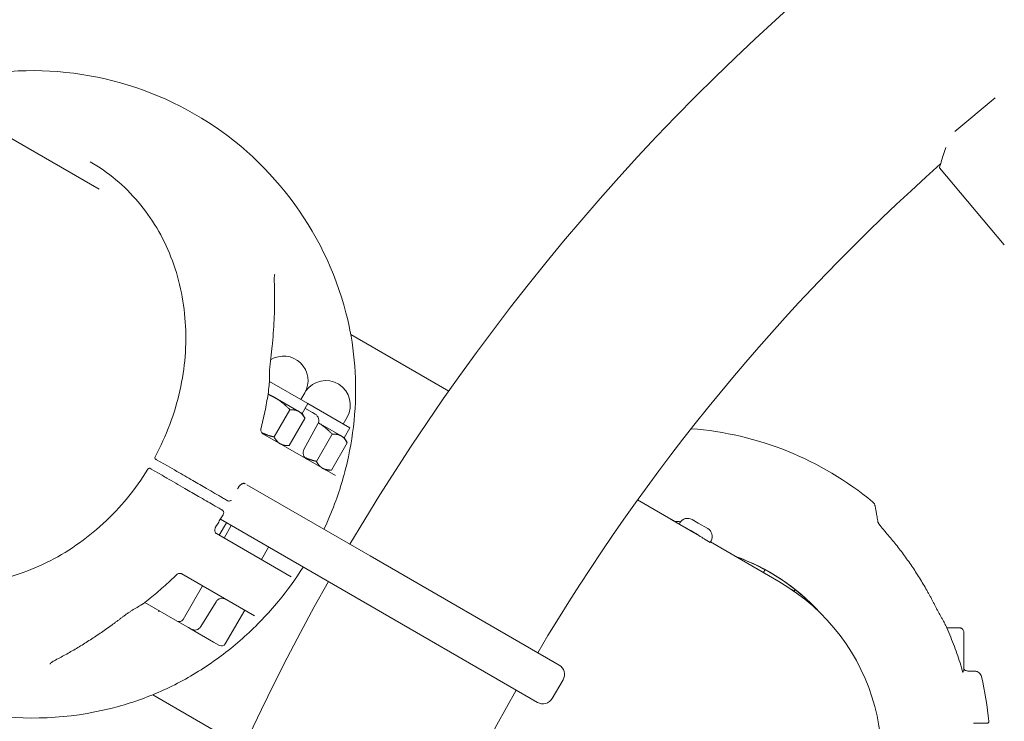
# Model space of a CAD drawing. Units: millimetres. Extents: x -4622 to 6439, y -5808 to 4282.
# Drawn here: x -638 to -364, y 799 to 994 of the extents above; entities that cross this region are included whole.
import ezdxf

# ---------------------------------------------------------------- set-up
doc = ezdxf.new("R2010")
doc.units = ezdxf.units.MM
doc.header["$MEASUREMENT"] = 0
doc.layers.add('B', color=3, linetype='Continuous')
doc.styles.add('KATALOG', font='swissl.ttf')
doc.dimstyles.new('KATALOG$0', dxfattribs={"dimscale": 200, "dimtxt": 1.75, "dimasz": 1, "dimexe": 0, "dimexo": 0, "dimgap": 0.3, "dimtad": 1, "dimlfac": 0.001, "dimzin": 0, "dimtxsty": 'KATALOG', "dimblk1": 'KATPFEIL', "dimblk2": 'KATPFEIL', "dimsah": 1, "dimcen": 1, "dimse1": 1, "dimse2": 1, "dimclrd": 256, "dimclre": 256, "dimclrt": 3, "dimadec": 0, "dimazin": 0, "dimtfac": 1, "dimtmove": 0, "dimatfit": 3, "dimldrblk": 'KATPFEIL', "dimfxl": 0, "dimtvp": 1, "dimtolj": 1, "dimtzin": 0, "dimarcsym": 0})

# ---------------------------------------------------------------- blocks, each defined once
blk = doc.blocks.new('KATPFEIL')
at = {"layer": 'B', "ltscale": 1000}
for p, q in [((0, -1), (0, 1)), ((-1, 0), (0, 0)), ((1, 0), (0, 0))]:
    blk.add_line(p, q, dxfattribs=at)
blk = doc.blocks.new('*D21')
at = {"layer": 'B', "lineweight": -2}
blk.add_line((-2082.4, -5007.52), (3148.3, -5007.52), dxfattribs=at)
at = {"layer": 'DEFPOINTS', "color": 0}
for p in [(3348.3, 2244.98), (-2282.4, 1525.58), (3348.3, -5007.52)]:
    blk.add_point(p, dxfattribs=at)
at = {"layer": 'B', "lineweight": -2, "xscale": 200, "yscale": 200, "zscale": 200, "rotation": 180}
blk.add_blockref('KATPFEIL', (-2282.4, -5007.52), dxfattribs=at)
at = {"layer": 'B', "lineweight": -2, "xscale": 200, "yscale": 200, "zscale": 200}
blk.add_blockref('KATPFEIL', (3348.3, -5007.52), dxfattribs=at)
at = {"layer": 'B', "color": 3, "insert": (10.18, -4738.66), "char_height": 350, "attachment_point": 5, "style": 'KATALOG'}
blk.add_mtext('\\A1;5,63', dxfattribs=at)
blk = doc.blocks.new('*D22')
at = {"layer": 'B', "lineweight": -2}
blk.add_line((-4221.71, -5607.51), (4648.02, -5607.51), dxfattribs=at)
at = {"layer": 'DEFPOINTS', "color": 0}
for p in [(4848.02, 2253.49), (-4421.71, 1686.85), (4848.02, -5607.51)]:
    blk.add_point(p, dxfattribs=at)
at = {"layer": 'B', "lineweight": -2, "xscale": 200, "yscale": 200, "zscale": 200, "rotation": 180}
blk.add_blockref('KATPFEIL', (-4421.71, -5607.51), dxfattribs=at)
at = {"layer": 'B', "lineweight": -2, "xscale": 200, "yscale": 200, "zscale": 200}
blk.add_blockref('KATPFEIL', (4848.02, -5607.51), dxfattribs=at)
at = {"layer": 'B', "color": 3, "insert": (12.08, -5338.66), "char_height": 350, "attachment_point": 5, "style": 'KATALOG'}
blk.add_mtext('\\A1;9,27', dxfattribs=at)

msp = doc.modelspace()

# ---------------------------------------------------------------- linework, layer by layer
at = {"color": 0, "linetype": 'Continuous', "lineweight": 0}
for p, q in [((-615.419, 946.693), (-1118.526, 1237.161)), ((-377.573, 962.708), (-366.361, 972.116)), ((-363.778, 931.205), (-381.776, 952.654)), ((-518.198, 890.562), (-545.489, 906.319)), ((-557.453, 887.072), (-568.103, 893.221)), ((-568.461, 889.813), (-566.473, 888.665)), ((-559.359, 888.172), (-558.259, 890.077)), ((-566.473, 888.665), (-559.899, 884.87)), ((-559.018, 884.361), (-557.453, 887.072)), ((-545.708, 880.291), (-557.453, 887.072)), ((-566.76, 877.785), (-562.379, 885.373)), ((-559.899, 884.87), (-559.018, 884.361)), ((-559.018, 884.361), (-558.357, 883.215)), ((-556.09, 884.553), (-558.203, 885.773)), ((-556.09, 884.553), (-555.366, 884.135)), ((-562.604, 875.386), (-558.223, 882.974)), ((-554.609, 881.449), (-558.477, 874.324)), ((-554.479, 881.741), (-548.154, 878.089)), ((-547.613, 881.391), (-546.513, 883.296)), ((-547.273, 877.58), (-545.708, 880.291)), ((-569.911, 878.676), (-549.759, 867.041)), ((-555.015, 871.004), (-550.633, 878.592)), ((-550.859, 868.604), (-546.478, 876.193)), ((-548.154, 878.089), (-547.273, 877.58)), ((-547.273, 877.58), (-546.611, 876.434)), ((-564.203, 875.381), (-562.88, 875.381)), ((-599.448, 871.481), (-596.419, 869.732)), ((-597.919, 867.133), (-600.948, 868.883)), ((-552.458, 868.599), (-551.134, 868.599)), ((-540.079, 844.709), (-574.381, 864.513)), ((-456.531, 854.959), (-465.742, 860.276)), ((-581.728, 854.899), (-546.079, 834.317)), ((-449.984, 851.178), (-456.193, 854.764)), ((-450.561, 854.832), (-448.873, 853.857)), ((-582.052, 850.467), (-580.052, 853.931)), ((-580.698, 849.686), (-578.698, 853.15)), ((-454.164, 853.592), (-453.976, 853.917)), ((-448.873, 853.857), (-446.231, 852.332)), ((-582.821, 850.911), (-562.058, 838.924)), ((-446.935, 849.275), (-445.566, 848.484)), ((-445.566, 848.484), (-445.316, 848.917)), ((-426.425, 837.577), (-445.504, 848.592)), ((-570.306, 843.686), (-568.306, 847.15)), ((-540.079, 844.709), (-487.56, 814.387)), ((-430.755, 840.077), (-430.58, 840.38)), ((-572.259, 828.07), (-592.411, 839.705)), ((-592.103, 827.057), (-586.703, 836.41)), ((-422.917, 835.378), (-422.17, 834.947)), ((-422.17, 834.947), (-421.927, 835.367)), ((-493.56, 803.995), (-546.079, 834.317)), ((-593.743, 826.617), (-602.716, 831.798)), ((-587.161, 825.066), (-582.925, 831.979)), ((-580.358, 820.275), (-574.958, 829.628)), ((-593.743, 826.617), (-590.59, 824.797)), ((-589.866, 824.379), (-590.59, 824.797)), ((-583.597, 820.759), (-589.866, 824.379)), ((-379.774, 824.709), (-378.499, 824.707)), ((-378.499, 824.707), (-379.774, 824.709)), ((-378.481, 824.706), (-379.774, 824.709)), ((-379.774, 824.708), (-378.509, 824.705)), ((-378.509, 824.705), (-379.773, 824.708)), ((-375.026, 823.499), (-375.047, 812.699)), ((-581.997, 819.836), (-583.597, 820.759)), ((-486.462, 810.289), (-489.462, 805.093)), ((-600.537, 806.118), (-575.27, 791.53))]:
    msp.add_line(p, q, dxfattribs=at)
for centre, radius, start, end in [((-3.007, 527.703), 630.15, 60.272772, 149.454448), ((-633.911, 889.645), 90, 14.60175, 105.39825), ((-3.007, 527.703), 569.85, 131.61996, 149.39672), ((-564.148, 893.477), 6.8, 330, 122.05771), ((-552.402, 886.696), 6.8, 330, 145.74564), ((-570.121, 892.422), 2, 352.91211, 358.4897), ((-556.366, 882.403), 2, 331.5, 60), ((-457.696, 790.36), 90, 50.44927, 85.62541), ((-556.72, 873.369), 2, 151.5, 240), ((-599.432, 872.048), 0.5, 151.57486, 240), ((-601.432, 868.584), 0.5, 60, 148.42514), ((-633.911, 889.645), 90, 194.60175, 285.39825), ((-575.061, 862.597), 2, 150.6251, 152.76743), ((-451.811, 852.667), 2.5, 60, 150), ((-581.061, 852.205), 2, 147.23257, 149.3749), ((-447.481, 850.167), 2.5, 330, 60), ((-428.415, 839.13), 2.5, 136.16661, 150), ((-3.007, 527.703), 630.15, 150.545552, 239.727228), ((-455, 788.084), 57.15, 240, 60), ((-581.22, 830.934), 2, 60, 148.5), ((-604.42, 833.014), 2, 301.5103, 307.08789), ((-593.143, 827.657), 1.2, 240, 330), ((-588.866, 826.111), 2, 240, 328.5), ((-381.881, 824.51), 2, 24.72589, 27.36152), ((-581.397, 820.875), 1.2, 240, 330), ((-489.06, 811.789), 3, 330, 60), ((-457.696, 790.36), 90, 5.33807, 13.35944), ((-3.007, 527.703), 569.85, 150.60328, 168.38004), ((-492.06, 806.593), 3, 240, 330)]:
    msp.add_arc(centre, radius, start, end, dxfattribs=at)
for centre, major_axis, ratio, start_param, end_param in [((-636.451, 891.595), (12.266, 76.572), 0.8782793, -1.4138824, -1.3936881), ((-457.679, 790.359), (5.272, 57.258), 0.9999998, -0.7424665, -0.2468038), ((-636.866, 890.864), (60.174, 48.903), 0.8782784, -1.747905, -1.7277086), ((-449.049, 790.833), (-77.362, -0.285), 0.9856099, -2.6672142, -2.6469083)]:
    msp.add_ellipse(centre, major_axis=major_axis, ratio=ratio, start_param=start_param, end_param=end_param, dxfattribs=at)
at = {"color": 0, "linetype": 'Continuous', "lineweight": 0, "extrusion": (9.82011e-08, 1.70089e-07, 1)}
msp.add_ellipse((-629.911, 896.574), major_axis=(77.159, -44.548), ratio=0.000001, start_param=0.7756481, end_param=0.7838247, dxfattribs=at)
at = {"color": 0, "linetype": 'Continuous', "lineweight": 0, "extrusion": (6.87671e-08, 1.19108e-07, -1)}
msp.add_ellipse((-633.161, 890.944), major_axis=(77.49, -44.739), ratio=0.000001, start_param=-0.8150421, end_param=-0.8095074, dxfattribs=at)
at = {"color": 0, "linetype": 'Continuous', "lineweight": 0, "extrusion": (-8.12587e-08, -1.40744e-07, 1)}
msp.add_ellipse((-634.661, 888.346), major_axis=(-77.49, 44.739), ratio=0.000001, start_param=-2.3320998, end_param=-2.326565, dxfattribs=at)
at = {"color": 0, "linetype": 'Continuous', "lineweight": 0, "extrusion": (2.16307e-07, 3.74654e-07, 1)}
msp.add_ellipse((-1985.271, 1737.577), major_axis=(1558.846, -900), ratio=0.000001, start_param=-0.1729625, end_param=-0.1714475, dxfattribs=at)
at = {"color": 0, "linetype": 'Continuous', "lineweight": 0, "extrusion": (2.2349e-16, -8.12225e-21, -1)}
msp.add_ellipse((-457.713, 790.362), major_axis=(5.272, 57.258), ratio=0.9999998, start_param=0.2481543, end_param=0.7364064, dxfattribs=at)
at = {"color": 0, "linetype": 'Continuous', "lineweight": 0, "extrusion": (2.23487e-16, -4.35483e-19, -1)}
msp.add_ellipse((-384.047, 812.716), major_axis=(9, -0.018), ratio=0.0000503, start_param=0, end_param=0.2854337, dxfattribs=at)
at = {"color": 0, "linetype": 'Continuous', "lineweight": 0}
for points, knots in [([(-380.048, 958.295), (-380.33, 957.516), (-380.582, 956.757), (-381.017, 955.371), (-381.201, 954.745), (-381.491, 953.719), (-381.6, 953.319), (-381.742, 952.786), (-381.776, 952.654), (-381.776, 952.654)], [1.3586648, 1.3586648, 1.3586648, 1.3586648, 1.6874668, 1.6874668, 2.0208364, 2.0208364, 2.354206, 2.354206, 2.6875756, 2.6875756, 2.6875756, 2.6875756]), ([(-617.906, 954.306), (-612.881, 951.405), (-608.363, 947.625), (-600.763, 938.654), (-597.681, 933.464), (-593.246, 922.153), (-591.893, 916.035), (-591.052, 903.443), (-591.563, 896.971), (-594.407, 884.285), (-596.739, 878.074), (-599.871, 872.286)], [0.4732933, 0.4732933, 0.4732933, 0.4732933, 0.7812555, 0.7812555, 1.0892176, 1.0892176, 1.3971798, 1.3971798, 1.7051419, 1.7051419, 2.013104, 2.013104, 2.013104, 2.013104]), ([(-566.601, 922.989), (-566.62, 922.933), (-566.642, 922.854), (-566.681, 922.662), (-566.7, 922.549), (-566.729, 922.299), (-566.741, 922.162), (-566.756, 921.87), (-566.76, 921.716), (-566.76, 921.395), (-566.756, 921.228), (-566.749, 921.058)], [0.22207994, 0.22207994, 0.22207994, 0.22207994, 0.28998416, 0.28998416, 0.35788838, 0.35788838, 0.42579261, 0.42579261, 0.49369683, 0.49369683, 0.56160105, 0.56160105, 0.56160105, 0.56160105]), ([(-567.331, 902.906), (-567.203, 904.157), (-567.093, 905.401), (-566.908, 907.876), (-566.833, 909.106), (-566.719, 911.549), (-566.68, 912.761), (-566.638, 915.168), (-566.635, 916.362), (-566.665, 918.727), (-566.698, 919.899), (-566.749, 921.058)], [4.93251196, 4.93251196, 4.93251196, 4.93251196, 4.97809978, 4.97809978, 5.0236876, 5.0236876, 5.06927543, 5.06927543, 5.11486325, 5.11486325, 5.16045107, 5.16045107, 5.16045107, 5.16045107]), ([(-552.925, 852.126), (-551.836, 854.443), (-550.843, 856.804), (-548.354, 863.466), (-547.074, 867.842), (-545.177, 876.712), (-544.559, 881.206), (-544.013, 890.207), (-544.084, 894.713), (-544.926, 903.627), (-545.697, 908.034), (-546.817, 912.334)], [4.33443759, 4.33443759, 4.33443759, 4.33443759, 4.42590061, 4.42590061, 4.5887737, 4.5887737, 4.75164678, 4.75164678, 4.91451986, 4.91451986, 5.07739295, 5.07739295, 5.07739295, 5.07739295]), ([(-567.827, 898.709), (-567.789, 898.991), (-567.753, 899.272), (-567.681, 899.833), (-567.646, 900.114), (-567.578, 900.674), (-567.545, 900.954), (-567.481, 901.513), (-567.449, 901.792), (-567.389, 902.35), (-567.359, 902.628), (-567.331, 902.906)], [1.80998072, 1.80998072, 1.80998072, 1.80998072, 1.89728444, 1.89728444, 1.98458816, 1.98458816, 2.07189188, 2.07189188, 2.15919559, 2.15919559, 2.24649931, 2.24649931, 2.24649931, 2.24649931]), ([(-567.827, 898.709), (-567.863, 898.441), (-567.894, 898.169), (-567.951, 897.618), (-567.975, 897.34), (-568.016, 896.777), (-568.034, 896.494), (-568.061, 895.923), (-568.072, 895.636), (-568.086, 895.06), (-568.09, 894.77), (-568.091, 894.481)], [-0.45731296, -0.45731296, -0.45731296, -0.45731296, -0.36585037, -0.36585037, -0.27438777, -0.27438777, -0.18292518, -0.18292518, -0.09146259, -0.09146259, 0, 0, 0, 0]), ([(-568.122, 892.369), (-568.121, 892.406), (-568.12, 892.443), (-568.118, 892.516), (-568.117, 892.553), (-568.116, 892.626), (-568.115, 892.663), (-568.113, 892.736), (-568.112, 892.773), (-568.111, 892.847), (-568.11, 892.883), (-568.109, 892.92)], [4.7247417877, 4.7247417877, 4.7247417877, 4.7247417877, 4.7260142034, 4.7260142034, 4.7272866192, 4.7272866192, 4.728559035, 4.728559035, 4.7298314508, 4.7298314508, 4.7311038666, 4.7311038666, 4.7311038666, 4.7311038666]), ([(-570.475, 880.036), (-570.265, 880.837), (-570.066, 881.64), (-569.689, 883.25), (-569.511, 884.057), (-569.178, 885.675), (-569.021, 886.485), (-568.731, 888.107), (-568.597, 888.92), (-568.35, 890.546), (-568.238, 891.36), (-568.137, 892.175)], [4.52858783, 4.52858783, 4.52858783, 4.52858783, 4.55790057, 4.55790057, 4.58721331, 4.58721331, 4.61652605, 4.61652605, 4.64583879, 4.64583879, 4.67515153, 4.67515153, 4.67515153, 4.67515153]), ([(-570.475, 880.036), (-570.49, 879.982), (-570.504, 879.908), (-570.511, 879.718), (-570.504, 879.603), (-570.447, 879.357), (-570.398, 879.228), (-570.266, 878.999), (-570.186, 878.901), (-570.034, 878.755), (-569.963, 878.706), (-569.911, 878.676)], [0.40609643, 0.40609643, 0.40609643, 0.40609643, 0.45389227, 0.45389227, 0.50168811, 0.50168811, 0.54948394, 0.54948394, 0.59727978, 0.59727978, 0.64507562, 0.64507562, 0.64507562, 0.64507562]), ([(-599.9, 871.741), (-599.876, 871.727), (-599.852, 871.714), (-599.778, 871.671), (-599.729, 871.643), (-599.682, 871.615)], [0.057517969, 0.057517969, 0.057517969, 0.057517969, 0.067824709, 0.067824709, 0.089961863, 0.089961863, 0.089961863, 0.089961863]), ([(-599.682, 871.615), (-599.682, 871.615), (-599.681, 871.615), (-599.68, 871.614), (-599.666, 871.607), (-599.61, 871.574), (-599.56, 871.545), (-599.482, 871.5), (-599.466, 871.491), (-599.448, 871.481)], [0.02384994, 0.02384994, 0.02384994, 0.02384994, 0.02514744, 0.02514744, 0.045265393, 0.045265393, 0.071418731, 0.071418731, 0.078156278, 0.078156278, 0.078156278, 0.078156278]), ([(-601.857, 868.846), (-605.303, 863.239), (-609.517, 858.114), (-619.081, 849.309), (-624.43, 845.63), (-635.756, 840.062), (-641.731, 838.174), (-653.743, 836.36), (-659.779, 836.434), (-671.348, 838.531), (-676.881, 840.553), (-681.906, 843.455)], [2.0750752, 2.0750752, 2.0750752, 2.0750752, 2.3830374, 2.3830374, 2.6909995, 2.6909995, 2.9989617, 2.9989617, 3.3069238, 3.3069238, 3.614886, 3.614886, 3.614886, 3.614886]), ([(-600.948, 868.883), (-600.973, 868.897), (-600.997, 868.911), (-601.054, 868.944), (-601.085, 868.961), (-601.142, 868.994), (-601.164, 869.007), (-601.179, 869.016), (-601.181, 869.017), (-601.182, 869.017)], [0, 0, 0, 0, 0.009685565, 0.009685565, 0.02518247, 0.02518247, 0.045328446, 0.045328446, 0.054213033, 0.054213033, 0.054213033, 0.054213033]), ([(-596.419, 869.732), (-595.597, 869.257), (-594.726, 868.754), (-592.391, 867.406), (-590.904, 866.548), (-588.105, 864.932), (-586.798, 864.177), (-583.951, 862.534), (-582.427, 861.653), (-580.715, 860.665), (-580.357, 860.458), (-580.016, 860.261)], [0, 0, 0, 0, 0.3209035, 0.3209035, 0.8343491, 0.8343491, 1.2831574, 1.2831574, 1.8672625, 1.8672625, 2.0296987, 2.0296987, 2.0296987, 2.0296987]), ([(-581.516, 857.663), (-582.185, 858.05), (-582.922, 858.475), (-584.966, 859.655), (-586.334, 860.445), (-589.027, 862), (-590.333, 862.754), (-593.305, 864.47), (-594.991, 865.443), (-597.027, 866.619), (-597.48, 866.88), (-597.919, 867.133)], [0, 0, 0, 0, 0.3186666, 0.3186666, 0.8285332, 0.8285332, 1.2738849, 1.2738849, 1.8582582, 1.8582582, 2.0298116, 2.0298116, 2.0298116, 2.0298116]), ([(-576.804, 863.578), (-576.776, 863.638), (-576.745, 863.697), (-576.682, 863.81), (-576.648, 863.866), (-576.577, 863.975), (-576.54, 864.027), (-576.463, 864.129), (-576.423, 864.177), (-576.341, 864.27), (-576.3, 864.314), (-576.257, 864.356)], [-0.11507295, -0.11507295, -0.11507295, -0.11507295, -0.09205836, -0.09205836, -0.06904377, -0.06904377, -0.04602918, -0.04602918, -0.02301459, -0.02301459, 0, 0, 0, 0]), ([(-574.821, 864.767), (-574.888, 864.806), (-574.961, 864.834), (-575.121, 864.867), (-575.208, 864.872), (-575.396, 864.853), (-575.498, 864.829), (-575.711, 864.749), (-575.821, 864.693), (-576.042, 864.548), (-576.152, 864.458), (-576.257, 864.356)], [0, 0, 0, 0, 0.05643266, 0.05643266, 0.11286532, 0.11286532, 0.16929798, 0.16929798, 0.22573064, 0.22573064, 0.2821633, 0.2821633, 0.2821633, 0.2821633]), ([(-578.689, 860.217), (-578.736, 860.176), (-578.786, 860.138), (-578.923, 860.057), (-579.013, 860.019), (-579.205, 859.975), (-579.305, 859.968), (-579.497, 859.993), (-579.588, 860.021), (-579.682, 860.069), (-579.693, 860.075), (-579.704, 860.081)], [0.021280221, 0.021280221, 0.021280221, 0.021280221, 0.031670646, 0.031670646, 0.047505969, 0.047505969, 0.063126478, 0.063126478, 0.077200476, 0.077200476, 0.079176615, 0.079176615, 0.079176615, 0.079176615]), ([(-398.899, 854.086), (-398.997, 854.641), (-399.086, 855.147), (-399.252, 856.09), (-399.327, 856.519), (-399.458, 857.258), (-399.513, 857.568), (-399.601, 858.065), (-399.634, 858.253), (-399.67, 858.446), (-399.678, 858.495), (-399.69, 858.555), (-399.693, 858.571), (-399.7, 858.608), (-399.702, 858.62), (-399.713, 858.669), (-399.717, 858.686), (-399.735, 858.752), (-399.739, 858.766), (-399.751, 858.807), (-399.76, 858.838), (-399.794, 858.932), (-399.812, 858.984), (-399.888, 859.141), (-399.921, 859.207), (-400.053, 859.409), (-400.137, 859.549), (-400.388, 859.756)], [1.16960652, 1.16960652, 1.16960652, 1.16960652, 1.245276, 1.245276, 1.32649793, 1.32649793, 1.40771986, 1.40771986, 1.4889418, 1.4889418, 1.52955276, 1.52955276, 1.54985825, 1.54985825, 1.56001099, 1.56001099, 1.56508736, 1.56508736, 1.56616236, 1.56616236, 1.56768672, 1.56768672, 1.56891321, 1.56891321, 1.56953847, 1.56953847, 1.57016373, 1.57016373, 1.57016373, 1.57016373]), ([(-581.204, 857.483), (-581.127, 857.438), (-581.056, 857.38), (-580.939, 857.243), (-580.893, 857.165), (-580.823, 856.994), (-580.803, 856.901), (-580.789, 856.713), (-580.797, 856.616), (-580.836, 856.431), (-580.868, 856.342), (-580.923, 856.233), (-580.936, 856.208), (-580.95, 856.185)], [0, 0, 0, 0, 0.013715737, 0.013715737, 0.027699526, 0.027699526, 0.042890142, 0.042890142, 0.058748707, 0.058748707, 0.074607271, 0.074607271, 0.079292823, 0.079292823, 0.079292823, 0.079292823]), ([(-582.743, 853.287), (-582.62, 853.478), (-582.498, 853.669), (-582.255, 854.053), (-582.134, 854.245), (-581.893, 854.631), (-581.774, 854.824), (-581.536, 855.211), (-581.418, 855.405), (-581.183, 855.794), (-581.066, 855.989), (-580.95, 856.185)], [4.177427785, 4.177427785, 4.177427785, 4.177427785, 4.185423714, 4.185423714, 4.193419643, 4.193419643, 4.201415571, 4.201415571, 4.2094115, 4.2094115, 4.217407429, 4.217407429, 4.217407429, 4.217407429]), ([(-456.362, 854.861), (-456.326, 854.84), (-456.29, 854.819), (-456.242, 854.792), (-456.231, 854.785), (-456.213, 854.775), (-456.206, 854.771), (-456.193, 854.763), (-456.187, 854.76), (-456.173, 854.751), (-456.165, 854.747), (-456.141, 854.733), (-456.125, 854.724), (-456.021, 854.664), (-455.939, 854.616), (-455.793, 854.53), (-455.731, 854.493), (-455.611, 854.422), (-455.561, 854.392), (-455.501, 854.355), (-455.493, 854.349), (-455.52, 854.364), (-455.553, 854.384), (-455.653, 854.443), (-455.716, 854.481), (-455.861, 854.566), (-455.94, 854.613), (-456.098, 854.706), (-456.176, 854.752), (-456.308, 854.829), (-456.36, 854.859), (-456.436, 854.903), (-456.46, 854.917), (-456.493, 854.937), (-456.503, 854.942), (-456.518, 854.951), (-456.525, 854.955), (-456.531, 854.959)], [-0.33455109, -0.33455109, -0.33455109, -0.33455109, -0.32194246, -0.32194246, -0.31799766, -0.31799766, -0.31557764, -0.31557764, -0.31338683, -0.31338683, -0.31058528, -0.31058528, -0.30487501, -0.30487501, -0.27304802, -0.27304802, -0.24308729, -0.24308729, -0.20461687, -0.20461687, -0.16497005, -0.16497005, -0.12720628, -0.12720628, -0.09207122, -0.09207122, -0.05992166, -0.05992166, -0.03198589, -0.03198589, -0.01390056, -0.01390056, -0.00554917, -0.00554917, -0.00227333, -0.00227333, 0, 0, 0, 0]), ([(-398.922, 854.133), (-398.922, 854.133), (-398.919, 854.127), (-398.905, 854.096), (-398.887, 854.062), (-398.828, 853.955), (-398.778, 853.871), (-398.618, 853.624), (-398.493, 853.445), (-398.187, 853.029), (-397.998, 852.785), (-397.592, 852.28), (-397.375, 852.019), (-397.013, 851.594), (-396.873, 851.431), (-396.731, 851.269)], [0.05457752, 0.05457752, 0.05457752, 0.05457752, 0.07633327, 0.07633327, 0.11502824, 0.11502824, 0.1736598, 0.1736598, 0.26826094, 0.26826094, 0.38058115, 0.38058115, 0.49290137, 0.49290137, 0.56160105, 0.56160105, 0.56160105, 0.56160105]), ([(-583.182, 852.361), (-583.219, 852.219), (-583.241, 852.078), (-583.256, 851.814), (-583.25, 851.691), (-583.213, 851.467), (-583.182, 851.367), (-583.104, 851.194), (-583.057, 851.122), (-582.949, 850.999), (-582.888, 850.95), (-582.821, 850.911)], [0, 0, 0, 0, 0.05643266, 0.05643266, 0.11286532, 0.11286532, 0.16929798, 0.16929798, 0.22573064, 0.22573064, 0.2821633, 0.2821633, 0.2821633, 0.2821633]), ([(-582.783, 853.223), (-582.82, 853.169), (-582.856, 853.113), (-582.923, 853.001), (-582.954, 852.943), (-583.013, 852.828), (-583.039, 852.77), (-583.089, 852.653), (-583.111, 852.594), (-583.15, 852.477), (-583.168, 852.419), (-583.182, 852.361)], [1.48295109, 1.48295109, 1.48295109, 1.48295109, 1.50605392, 1.50605392, 1.52915675, 1.52915675, 1.55225959, 1.55225959, 1.57536242, 1.57536242, 1.59846525, 1.59846525, 1.59846525, 1.59846525]), ([(-452.178, 852.445), (-451.736, 852.209), (-451.248, 851.938), (-450.243, 851.358), (-449.659, 851.008), (-448.542, 850.315), (-448.009, 849.973), (-447.345, 849.542), (-447.132, 849.404), (-446.935, 849.275)], [0.58540019, 0.58540019, 0.58540019, 0.58540019, 0.753787, 0.753787, 0.94223356, 0.94223356, 1.13068012, 1.13068012, 1.22298158, 1.22298158, 1.22298158, 1.22298158]), ([(-449.05, 850.63), (-449.057, 850.634), (-449.063, 850.638), (-449.117, 850.669), (-449.179, 850.706), (-449.321, 850.791), (-449.399, 850.836), (-449.556, 850.929), (-449.633, 850.974), (-449.763, 851.05), (-449.815, 851.08), (-449.89, 851.124), (-449.913, 851.138), (-449.946, 851.157), (-449.955, 851.162), (-449.971, 851.171), (-449.977, 851.175), (-449.984, 851.178)], [-0.13183245, -0.13183245, -0.13183245, -0.13183245, -0.12651044, -0.12651044, -0.09142733, -0.09142733, -0.05934436, -0.05934436, -0.03151365, -0.03151365, -0.0136909, -0.0136909, -0.0054639, -0.0054639, -0.00223823, -0.00223823, 0, 0, 0, 0]), ([(-449.834, 851.092), (-449.804, 851.074), (-449.773, 851.057), (-449.732, 851.033), (-449.721, 851.027), (-449.703, 851.017), (-449.697, 851.013), (-449.684, 851.005), (-449.678, 851.002), (-449.664, 850.994), (-449.656, 850.989), (-449.632, 850.975), (-449.616, 850.966), (-449.509, 850.904), (-449.423, 850.854), (-449.283, 850.771), (-449.226, 850.738), (-449.177, 850.708)], [-0.332275347, -0.332275347, -0.332275347, -0.332275347, -0.321759605, -0.321759605, -0.317914994, -0.317914994, -0.315541299, -0.315541299, -0.313382281, -0.313382281, -0.310607171, -0.310607171, -0.304900495, -0.304900495, -0.272169146, -0.272169146, -0.245615734, -0.245615734, -0.245615734, -0.245615734]), ([(-385.323, 835.166), (-385.98, 836.32), (-386.659, 837.461), (-388.059, 839.71), (-388.78, 840.82), (-390.264, 843.005), (-391.026, 844.081), (-392.59, 846.198), (-393.392, 847.239), (-395.034, 849.282), (-395.873, 850.285), (-396.731, 851.269)], [5.21311189, 5.21311189, 5.21311189, 5.21311189, 5.25869971, 5.25869971, 5.30428753, 5.30428753, 5.34987535, 5.34987535, 5.39546318, 5.39546318, 5.441051, 5.441051, 5.441051, 5.441051]), ([(-438.536, 844.569), (-437.825, 844.317), (-437.118, 844.052), (-431.296, 841.73), (-426.471, 838.946), (-419.72, 833.63), (-417.453, 831.529), (-415.369, 829.26)], [0.34006658, 0.34006658, 0.34006658, 0.34006658, 0.37945515, 0.37945515, 0.66709176, 0.66709176, 0.82780976, 0.82780976, 0.82780976, 0.82780976]), ([(-610.013, 802.876), (-605.729, 804.056), (-601.527, 805.591), (-593.386, 809.319), (-589.448, 811.511), (-581.927, 816.484), (-578.343, 819.266), (-571.61, 825.345), (-568.46, 828.641), (-563.087, 835.156), (-560.794, 838.316), (-558.705, 841.606)], [3.40079838, 3.40079838, 3.40079838, 3.40079838, 3.56367146, 3.56367146, 3.72654455, 3.72654455, 3.88941763, 3.88941763, 4.05229072, 4.05229072, 4.19147269, 4.19147269, 4.19147269, 4.19147269]), ([(-603.214, 831.419), (-602.56, 831.914), (-601.911, 832.418), (-600.625, 833.445), (-599.989, 833.967), (-598.729, 835.03), (-598.105, 835.57), (-596.872, 836.668), (-596.262, 837.225), (-595.056, 838.357), (-594.46, 838.931), (-593.871, 839.514)], [3.80273034, 3.80273034, 3.80273034, 3.80273034, 3.83204308, 3.83204308, 3.86135582, 3.86135582, 3.89066856, 3.89066856, 3.9199813, 3.9199813, 3.94929404, 3.94929404, 3.94929404, 3.94929404]), ([(-593.871, 839.514), (-593.831, 839.553), (-593.774, 839.602), (-593.614, 839.704), (-593.51, 839.755), (-593.269, 839.829), (-593.133, 839.85), (-592.869, 839.851), (-592.743, 839.831), (-592.541, 839.772), (-592.463, 839.735), (-592.411, 839.705)], [0.40630211, 0.40630211, 0.40630211, 0.40630211, 0.45411168, 0.45411168, 0.50192126, 0.50192126, 0.54973083, 0.54973083, 0.5975404, 0.5975404, 0.64534997, 0.64534997, 0.64534997, 0.64534997]), ([(-383.216, 831.256), (-383.351, 831.52), (-383.487, 831.783), (-383.761, 832.309), (-383.899, 832.571), (-384.178, 833.094), (-384.318, 833.355), (-384.602, 833.875), (-384.744, 834.134), (-385.032, 834.651), (-385.177, 834.909), (-385.323, 835.166)], [1.80998072, 1.80998072, 1.80998072, 1.80998072, 1.89728444, 1.89728444, 1.98458816, 1.98458816, 2.07189188, 2.07189188, 2.15919559, 2.15919559, 2.24649931, 2.24649931, 2.24649931, 2.24649931]), ([(-605.188, 830.226), (-605.439, 830.08), (-605.687, 829.932), (-606.179, 829.632), (-606.422, 829.479), (-606.903, 829.17), (-607.14, 829.013), (-607.606, 828.696), (-607.835, 828.536), (-608.284, 828.212), (-608.504, 828.048), (-608.718, 827.883)], [-0.45731296, -0.45731296, -0.45731296, -0.45731296, -0.36585037, -0.36585037, -0.27438777, -0.27438777, -0.18292518, -0.18292518, -0.09146259, -0.09146259, 0, 0, 0, 0]), ([(-603.846, 831.022), (-603.814, 831.041), (-603.783, 831.06), (-603.72, 831.099), (-603.689, 831.118), (-603.626, 831.156), (-603.595, 831.175), (-603.532, 831.213), (-603.501, 831.232), (-603.438, 831.271), (-603.407, 831.29), (-603.375, 831.309)], [2.0304071149, 2.0304071149, 2.0304071149, 2.0304071149, 2.0316795306, 2.0316795306, 2.0329519464, 2.0329519464, 2.0342243622, 2.0342243622, 2.035496778, 2.035496778, 2.0367691938, 2.0367691938, 2.0367691938, 2.0367691938]), ([(-383.216, 831.256), (-383.081, 830.991), (-382.944, 830.725), (-382.667, 830.193), (-382.527, 829.927), (-382.244, 829.395), (-382.102, 829.129), (-381.816, 828.599), (-381.672, 828.334), (-381.384, 827.807), (-381.239, 827.544), (-381.095, 827.282)], [-0.45731296, -0.45731296, -0.45731296, -0.45731296, -0.36585037, -0.36585037, -0.27438777, -0.27438777, -0.18292518, -0.18292518, -0.09146259, -0.09146259, 0, 0, 0, 0]), ([(-612.105, 825.355), (-611.878, 825.519), (-611.652, 825.684), (-611.199, 826.015), (-610.973, 826.182), (-610.521, 826.517), (-610.295, 826.686), (-609.844, 827.025), (-609.619, 827.195), (-609.168, 827.538), (-608.943, 827.71), (-608.718, 827.883)], [0, 0, 0, 0, 0.08730372, 0.08730372, 0.17460744, 0.17460744, 0.26191115, 0.26191115, 0.34921487, 0.34921487, 0.43651859, 0.43651859, 0.43651859, 0.43651859]), ([(-598.942, 829.275), (-598.861, 829.321), (-598.788, 829.355), (-598.67, 829.399), (-598.625, 829.412), (-598.593, 829.418)], [0.69345983, 0.69345983, 0.69345983, 0.69345983, 0.85846232, 0.85846232, 1.01513306, 1.01513306, 1.01513306, 1.01513306]), ([(-627.534, 815.775), (-626.504, 816.311), (-625.473, 816.868), (-623.41, 818.025), (-622.378, 818.624), (-620.314, 819.864), (-619.284, 820.504), (-617.225, 821.824), (-616.197, 822.504), (-614.147, 823.902), (-613.124, 824.619), (-612.105, 825.355)], [5.66296202, 5.66296202, 5.66296202, 5.66296202, 5.70854985, 5.70854985, 5.75413767, 5.75413767, 5.79972549, 5.79972549, 5.84531331, 5.84531331, 5.89090113, 5.89090113, 5.89090113, 5.89090113]), ([(-380.105, 825.429), (-380.122, 825.462), (-380.138, 825.494), (-380.172, 825.559), (-380.189, 825.592), (-380.223, 825.656), (-380.24, 825.689), (-380.273, 825.753), (-380.29, 825.786), (-380.324, 825.85), (-380.341, 825.883), (-380.358, 825.915)], [3.6129088796, 3.6129088796, 3.6129088796, 3.6129088796, 3.6141812954, 3.6141812954, 3.6154537112, 3.6154537112, 3.616726127, 3.616726127, 3.6179985428, 3.6179985428, 3.6192709586, 3.6192709586, 3.6192709586, 3.6192709586]), ([(-375.301, 812.304), (-375.547, 813.198), (-375.808, 814.087), (-376.358, 815.857), (-376.647, 816.737), (-377.255, 818.488), (-377.573, 819.359), (-378.237, 821.089), (-378.583, 821.949), (-379.303, 823.657), (-379.677, 824.505), (-380.065, 825.347)], [3.41027776, 3.41027776, 3.41027776, 3.41027776, 3.44282377, 3.44282377, 3.47536978, 3.47536978, 3.50791579, 3.50791579, 3.54046181, 3.54046181, 3.57300782, 3.57300782, 3.57300782, 3.57300782]), ([(-379.775, 824.71), (-379.543, 824.709), (-379.32, 824.709), (-378.466, 824.707), (-377.902, 824.706), (-377.013, 824.704), (-376.677, 824.703), (-376.385, 824.703), (-376.321, 824.703), (-376.266, 824.702), (-376.254, 824.702), (-376.243, 824.702), (-376.241, 824.702), (-376.238, 824.702), (-376.237, 824.702), (-376.235, 824.702), (-376.234, 824.702), (-376.23, 824.702), (-376.229, 824.702), (-376.226, 824.702), (-376.225, 824.702), (-376.222, 824.702), (-376.22, 824.702), (-376.215, 824.702), (-376.213, 824.702), (-376.204, 824.702), (-376.198, 824.702), (-376.184, 824.701), (-376.177, 824.701), (-376.155, 824.699), (-376.139, 824.698), (-376.124, 824.697)], [18.5420139, 18.5420139, 18.5420139, 18.5420139, 19.3656648, 19.3656648, 21.8510891, 21.8510891, 24.3365873, 24.3365873, 25.4361975, 25.4361975, 25.9090401, 25.9090401, 26.0862844, 26.0862844, 26.1527505, 26.1527505, 26.2026333, 26.2026333, 26.2207704, 26.2207704, 26.2288382, 26.2288382, 26.2385334, 26.2385334, 26.2482409, 26.2482409, 26.2677165, 26.2677165, 26.2894008, 26.2894008, 26.3354922, 26.3354922, 26.3354922, 26.3354922]), ([(-379.774, 824.708), (-379.537, 824.708), (-379.309, 824.707), (-378.449, 824.705), (-377.885, 824.704), (-376.996, 824.703), (-376.661, 824.702), (-376.369, 824.701), (-376.305, 824.701), (-376.249, 824.701), (-376.237, 824.701), (-376.227, 824.701), (-376.225, 824.701), (-376.222, 824.701), (-376.221, 824.701), (-376.219, 824.701), (-376.218, 824.701), (-376.214, 824.701), (-376.213, 824.701), (-376.21, 824.701), (-376.209, 824.701), (-376.206, 824.701), (-376.204, 824.701), (-376.199, 824.701), (-376.196, 824.701), (-376.188, 824.7), (-376.181, 824.7), (-376.168, 824.7), (-376.161, 824.699), (-376.132, 824.697), (-376.11, 824.696), (-376.024, 824.686), (-375.96, 824.673), (-375.776, 824.62), (-375.658, 824.566), (-375.448, 824.424), (-375.353, 824.334), (-375.197, 824.132), (-375.135, 824.017), (-375.049, 823.77), (-375.026, 823.633), (-375.026, 823.499)], [18.5233355, 18.5233355, 18.5233355, 18.5233355, 19.3656648, 19.3656648, 21.8510891, 21.8510891, 24.3365873, 24.3365873, 25.4361975, 25.4361975, 25.9090401, 25.9090401, 26.0862844, 26.0862844, 26.1527505, 26.1527505, 26.2026333, 26.2026333, 26.2207704, 26.2207704, 26.2288382, 26.2288382, 26.2385334, 26.2385334, 26.2482409, 26.2482409, 26.2677165, 26.2677165, 26.2894008, 26.2894008, 26.3544288, 26.3544288, 26.5499079, 26.5499079, 26.9287125, 26.9287125, 27.3111544, 27.3111544, 27.6935148, 27.6935148, 28.0973688, 28.0973688, 28.0973688, 28.0973688]), ([(-378.481, 824.706), (-378.42, 824.706), (-378.357, 824.706), (-378.241, 824.706), (-378.186, 824.705), (-378.089, 824.705), (-378.046, 824.705), (-377.977, 824.705), (-377.95, 824.705), (-377.924, 824.705), (-377.918, 824.705), (-377.911, 824.705), (-377.91, 824.705), (-377.908, 824.705), (-377.907, 824.705), (-377.906, 824.705), (-377.906, 824.705), (-377.904, 824.705), (-377.903, 824.705), (-377.901, 824.705), (-377.9, 824.705), (-377.896, 824.705), (-377.892, 824.705), (-377.886, 824.705), (-377.882, 824.705), (-377.874, 824.705), (-377.87, 824.704), (-377.865, 824.704)], [0, 0, 0, 0, 0.18531082, 0.18531082, 0.36727725, 0.36727725, 0.54939054, 0.54939054, 0.73160275, 0.73160275, 0.82223736, 0.82223736, 0.87048338, 0.87048338, 0.87806615, 0.87806615, 0.88377025, 0.88377025, 0.88840517, 0.88840517, 0.89306688, 0.89306688, 0.90234566, 0.90234566, 0.91298905, 0.91298905, 0.92661384, 0.92661384, 0.92661384, 0.92661384]), ([(-627.534, 815.775), (-627.685, 815.696), (-627.831, 815.616), (-628.109, 815.456), (-628.241, 815.376), (-628.485, 815.217), (-628.598, 815.139), (-628.8, 814.988), (-628.888, 814.916), (-629.035, 814.785), (-629.093, 814.726), (-629.132, 814.682)], [0, 0, 0, 0, 0.06796177, 0.06796177, 0.13592355, 0.13592355, 0.20388532, 0.20388532, 0.27184709, 0.27184709, 0.33980887, 0.33980887, 0.33980887, 0.33980887]), ([(-375.046, 813.201), (-374.973, 813.137), (-374.897, 813.078), (-374.639, 812.908), (-374.44, 812.819), (-374.133, 812.737), (-374.029, 812.718), (-373.898, 812.705), (-373.872, 812.702), (-373.826, 812.699), (-373.806, 812.699), (-373.779, 812.698), (-373.771, 812.697), (-373.76, 812.697), (-373.757, 812.697), (-373.751, 812.697), (-373.748, 812.697), (-373.744, 812.697), (-373.742, 812.697), (-373.738, 812.697), (-373.736, 812.697), (-373.731, 812.697), (-373.73, 812.697), (-373.728, 812.697), (-373.728, 812.697), (-373.728, 812.697), (-373.728, 812.697), (-373.728, 812.697)], [1.6344204, 1.6344204, 1.6344204, 1.6344204, 1.9227368, 1.9227368, 2.560009, 2.560009, 2.875553, 2.875553, 2.9548122, 2.9548122, 3.0142758, 3.0142758, 3.0366045, 3.0366045, 3.0483383, 3.0483383, 3.0563849, 3.0563849, 3.0644531, 3.0644531, 3.0807639, 3.0807639, 3.1130089, 3.1130089, 3.1651805, 3.1651805, 3.1722608, 3.1722608, 3.1722608, 3.1722608]), ([(-373.781, 812.698), (-373.247, 812.697), (-372.836, 812.696), (-372.26, 812.694), (-372.13, 812.694), (-372.063, 812.693), (-372.06, 812.693), (-372.047, 812.693), (-372.043, 812.693), (-372.027, 812.693), (-372.018, 812.693), (-371.99, 812.692), (-371.977, 812.691), (-371.949, 812.689), (-371.933, 812.688), (-371.85, 812.682), (-371.778, 812.672), (-371.574, 812.634), (-371.439, 812.594), (-371.124, 812.463), (-370.947, 812.356), (-370.629, 812.089), (-370.487, 811.924), (-370.264, 811.563), (-370.181, 811.362), (-370.132, 811.156)], [8.4963091, 8.4963091, 8.4963091, 8.4963091, 16.557623, 16.557623, 24.8355452, 24.8355452, 25.2475443, 25.2475443, 25.4021815, 25.4021815, 25.5067267, 25.5067267, 25.5593926, 25.5593926, 25.6117129, 25.6117129, 25.8223926, 25.8223926, 26.238494, 26.238494, 26.8453956, 26.8453956, 27.4832045, 27.4832045, 28.1193527, 28.1193527, 28.1193527, 28.1193527]), ([(-368.086, 798.733), (-368.081, 798.679), (-368.085, 798.624), (-368.11, 798.52), (-368.131, 798.47), (-368.187, 798.379), (-368.222, 798.338), (-368.303, 798.27), (-368.35, 798.242), (-368.423, 798.213), (-368.448, 798.205), (-368.483, 798.197), (-368.493, 798.195), (-368.513, 798.192), (-368.523, 798.19), (-368.535, 798.189), (-368.539, 798.189), (-368.547, 798.188), (-368.55, 798.188), (-368.557, 798.187), (-368.56, 798.187), (-368.565, 798.187), (-368.568, 798.187), (-368.574, 798.187), (-368.575, 798.187), (-368.581, 798.187), (-368.582, 798.187), (-368.588, 798.187), (-368.592, 798.187), (-368.617, 798.187), (-368.651, 798.187), (-368.85, 798.187), (-369.134, 798.187), (-369.967, 798.189), (-370.514, 798.19), (-371.529, 798.191), (-371.901, 798.192), (-372.305, 798.193)], [0, 0, 0, 0, 0.1621589, 0.1621589, 0.3213874, 0.3213874, 0.4807183, 0.4807183, 0.6399973, 0.6399973, 0.7177729, 0.7177729, 0.7483265, 0.7483265, 0.7806908, 0.7806908, 0.7957534, 0.7957534, 0.817602, 0.817602, 0.8432562, 0.8432562, 0.8887456, 0.8887456, 1.0002752, 1.0002752, 1.3344994, 1.3344994, 2.3370014, 2.3370014, 5.3449034, 5.3449034, 13.8939542, 13.8939542, 22.3412599, 22.3412599, 26.577537, 26.577537, 26.577537, 26.577537])]:
    msp.add_open_spline(points, degree=3, knots=knots, dxfattribs=at)
for points, weights in [([(-566.473, 888.665), (-567.426, 889.215), (-568.487, 889.646)], [1, 1.0169874168, 1.01876874875]), ([(-562.379, 885.373), (-564.386, 887.46), (-566.473, 888.665)], [1, 1.0379548493, 1]), ([(-559.899, 884.87), (-560.863, 885.427), (-562.379, 885.373)], [1, 1.0379548493, 1]), ([(-558.223, 882.974), (-558.935, 884.313), (-559.899, 884.87)], [1, 1.0379548493, 1]), ([(-550.633, 878.592), (-552.529, 880.563), (-554.48, 881.738)], [1, 1.0357738921, 1.00411127057]), ([(-570.222, 878.951), (-568.685, 878.261), (-566.76, 877.785)], [1.01661032673, 1.0256797692, 1]), ([(-566.76, 877.785), (-566.048, 876.446), (-565.084, 875.889)], [1, 1.0379548493, 1]), ([(-548.154, 878.089), (-549.118, 878.645), (-550.633, 878.592)], [1, 1.0379548493, 1]), ([(-546.478, 876.193), (-547.189, 877.532), (-548.154, 878.089)], [1, 1.0379548493, 1]), ([(-565.084, 875.889), (-564.12, 875.332), (-562.604, 875.386)], [1, 1.0379548493, 1]), ([(-558.234, 872.063), (-556.794, 871.443), (-555.015, 871.004)], [1.01780697153, 1.02369040522, 1]), ([(-555.015, 871.004), (-554.303, 869.665), (-553.339, 869.108)], [1, 1.0379548493, 1]), ([(-553.339, 869.108), (-552.374, 868.551), (-550.859, 868.604)], [1, 1.0379548493, 1])]:
    msp.add_rational_spline(points, weights, degree=2, dxfattribs=at)
for points in [[(-601.182, 869.017), (-601.269, 869.067), (-601.36, 869.12), (-601.455, 869.175)], [(-576.916, 863.365), (-576.89, 863.414), (-576.865, 863.463), (-576.84, 863.512)], [(-576.804, 863.578), (-576.804, 863.578), (-576.804, 863.578), (-576.804, 863.578)], [(-455.423, 854.319), (-454.867, 854.299), (-454.311, 854.272), (-453.756, 854.238)], [(-582.783, 853.223), (-582.783, 853.223), (-582.782, 853.223), (-582.782, 853.223)], [(-449.826, 851.105), (-450.012, 851.208), (-450.201, 851.31), (-450.388, 851.412)]]:
    msp.add_open_spline(points, degree=3, dxfattribs=at)

# ---------------------------------------------------------------- dimensions: what is measured, and where the dimension line sits
at = {"layer": 'B'}
for base, p1, p2, picture, middle in [((4848.019, -5607.515), (-4421.71, 1686.85), (4848.019, 2253.494), '*D22', (12.084, -5607.515)), ((3348.302, -5007.518), (-2282.4, 1525.577), (3348.302, 2244.982), '*D21', (10.181, -5007.518))]:
    dim = msp.add_linear_dim(base=base, p1=p1, p2=p2, dimstyle='KATALOG$0', dxfattribs=at)
    dim.commit()
    dim.dimension.update_dxf_attribs({"geometry": picture, "text_midpoint": middle, "dimtype": 160})

doc.saveas('drawing.dxf')
